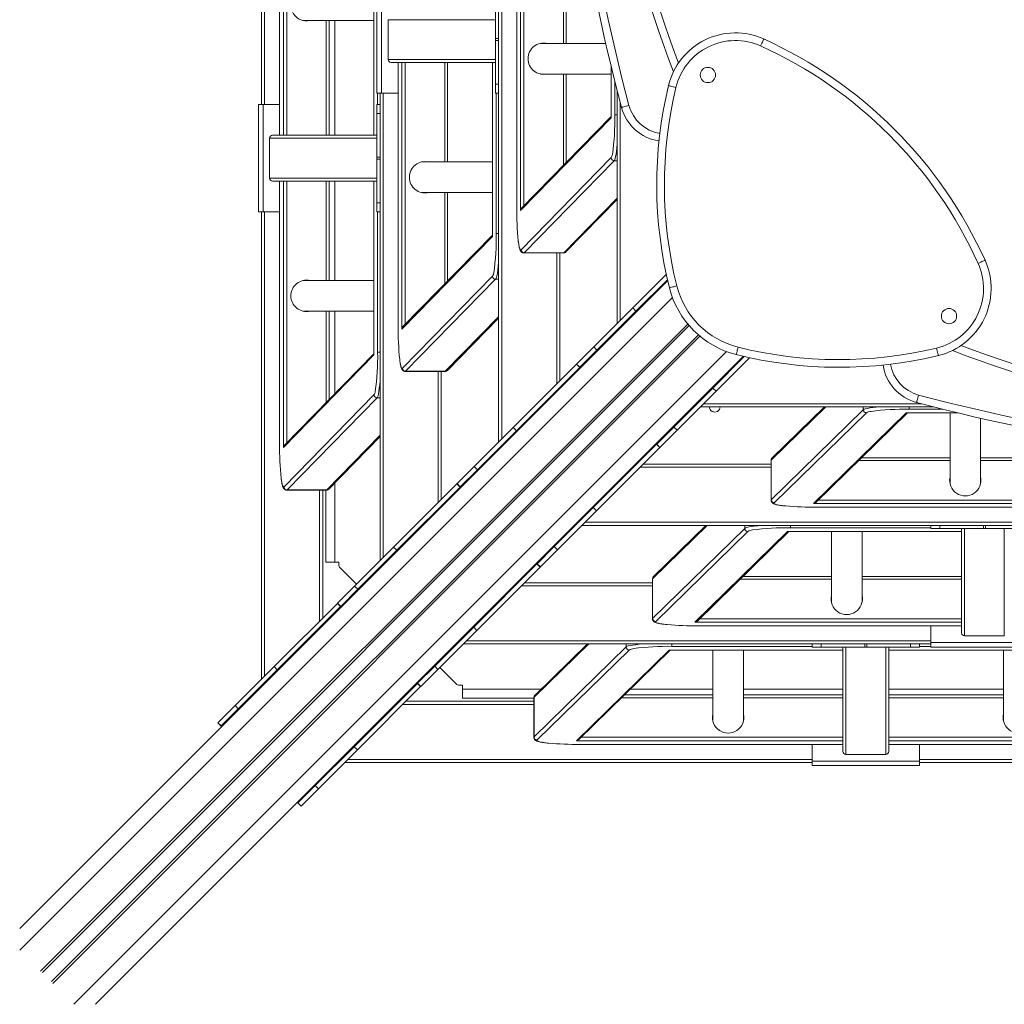
# Model space of a CAD drawing. Units: millimetres. Extents: x 8397 to 21473, y -4312 to 2793.
# Drawn here: x 13003 to 13646, y -2609 to -1966 of the extents above; entities that cross this region are included whole.
import ezdxf

# ---------------------------------------------------------------- set-up
doc = ezdxf.new("R2010")
doc.units = ezdxf.units.MM
doc.layers.add('EQUIPMENT', color=7, linetype='Continuous', plot=False)

msp = doc.modelspace()

# ---------------------------------------------------------------- linework, layer by layer
at = {"layer": 'EQUIPMENT', "color": 7, "linetype": 'Continuous', "lineweight": 15}
for p, q in [((13172.46, -1396.16), (13172.46, -2041.16)), ((13172.47, -1396.16), (13172.47, -2041.16)), ((13174.92, -2041.16), (13174.92, -1396.16)), ((13177.1, -1396.16), (13177.1, -2041.16)), ((13234.09, -1396.16), (13234.09, -2041.16)), ((13234.1, -1396.16), (13234.1, -2041.16)), ((13160.63, -2021.16), (13160.63, -1416.16)), ((13327.46, -1916.16), (13327.46, -2088.12)), ((13327.47, -1916.16), (13327.47, -2088.12)), ((13329.92, -2090.32), (13329.92, -1916.16)), ((13359.79, -1981.15), (13359.79, -1916.16)), ((13315.63, -2241.71), (13315.63, -1936.16)), ((13236.13, -2013.66), (13236.13, -1943.66)), ((13239.13, -2013.66), (13239.13, -1943.66)), ((13187.76, -1966.15), (13188.02, -1966.15)), ((13188.16, -1966.16), (13234.09, -1966.16)), ((13204.79, -2041.16), (13204.79, -1966.16)), ((13243.39, -1965.66), (13243.39, -1991.66)), ((13315.63, -1977.96), (13313.63, -1977.96)), ((13313.63, -1977.96), (13313.63, -1979.35)), ((13313.63, -1979.35), (13315.63, -1979.35)), ((13343.16, -1981.15), (13342.76, -1981.15)), ((13385.64, -1981.15), (13343.16, -1981.15)), ((13249.96, -1993.66), (13245.4, -1993.66)), ((13249.96, -1993.66), (13249.96, -2165.62)), ((13249.96, -1993.66), (13249.97, -1993.66)), ((13249.97, -1993.66), (13249.97, -2165.62)), ((13249.97, -1993.66), (13252.42, -1993.66)), ((13252.42, -2167.82), (13252.42, -1993.66)), ((13254.6, -1993.66), (13254.6, -1993.66)), ((13311.59, -1993.66), (13254.6, -1993.66)), ((13282.29, -2058.65), (13282.29, -1993.66)), ((13311.59, -1993.66), (13311.59, -2107.09)), ((13311.59, -1993.66), (13311.6, -1993.66)), ((13311.6, -1993.66), (13311.6, -2107.26)), ((13311.6, -1993.66), (13313.63, -1993.66)), ((13342.76, -2001.14), (13343.3, -2001.14)), ((13343.16, -2001.15), (13389.09, -2001.15)), ((13359.79, -2058.93), (13359.79, -2001.15)), ((13389.09, -1995.86), (13389.09, -2029.59)), ((13238.13, -2319.21), (13238.13, -2013.66)), ((13239.13, -2013.66), (13249.96, -2013.66)), ((13315.63, -2007.81), (13313.63, -2007.81)), ((13315.63, -2013.66), (13313.63, -2013.66)), ((13393.13, -2164.21), (13393.13, -2012.06)), ((13158.63, -2091.16), (13158.63, -2021.16)), ((13161.63, -2091.16), (13161.63, -2021.16)), ((13161.63, -2021.16), (13172.46, -2021.16)), ((13238.13, -2021.16), (13236.13, -2021.16)), ((13236.13, -2027), (13238.13, -2027)), ((13389.1, -2029.76), (13329.92, -2090.32)), ((13389.09, -2028.94), (13330.62, -2088.78)), ((13165.89, -2043.16), (13165.89, -2069.16)), ((13167.9, -2041.16), (13172.46, -2041.16)), ((13172.47, -2041.16), (13172.46, -2041.16)), ((13172.47, -2041.16), (13174.92, -2041.16)), ((13177.1, -2041.16), (13234.09, -2041.16)), ((13234.1, -2041.16), (13234.09, -2041.16)), ((13234.1, -2041.16), (13236.13, -2041.16)), ((13238.13, -2055.46), (13236.13, -2055.46)), ((13236.13, -2055.46), (13236.13, -2056.85)), ((13236.13, -2056.85), (13238.13, -2056.85)), ((13265.66, -2058.65), (13265.26, -2058.65)), ((13311.59, -2058.65), (13265.66, -2058.65)), ((13330.36, -2115.99), (13389.17, -2055.81)), ((13391.17, -2057.8), (13332.37, -2117.98)), ((13172.46, -2071.16), (13167.9, -2071.16)), ((13172.46, -2071.16), (13172.46, -2243.12)), ((13172.46, -2071.16), (13172.47, -2071.16)), ((13172.47, -2071.16), (13172.47, -2243.12)), ((13172.47, -2071.16), (13174.92, -2071.16)), ((13174.92, -2245.32), (13174.92, -2071.16)), ((13177.1, -2071.16), (13177.1, -2071.16)), ((13234.09, -2071.16), (13177.1, -2071.16)), ((13204.79, -2136.15), (13204.79, -2071.16)), ((13234.09, -2071.16), (13234.09, -2184.59)), ((13234.09, -2071.16), (13234.1, -2071.16)), ((13234.1, -2071.16), (13234.1, -2184.76)), ((13234.1, -2071.16), (13236.13, -2071.16)), ((13265.26, -2078.64), (13265.8, -2078.64)), ((13265.66, -2078.65), (13311.59, -2078.65)), ((13282.29, -2136.43), (13282.29, -2078.65)), ((13359.66, -2117.39), (13393.13, -2083.14)), ((13160.63, -2396.71), (13160.63, -2091.16)), ((13161.63, -2091.16), (13172.46, -2091.16)), ((13238.13, -2085.31), (13236.13, -2085.31)), ((13238.13, -2091.16), (13236.13, -2091.16)), ((13327.47, -2088.12), (13327.46, -2088.12)), ((13311.6, -2107.26), (13252.42, -2167.82)), ((13311.59, -2106.44), (13253.12, -2166.28)), ((13332.1, -2118.12), (13357.98, -2118.12)), ((13358.25, -2117.98), (13332.37, -2117.98)), ((13355.63, -2118.12), (13355.63, -2201.71)), ((13426.11, -2136.17), (13002.66, -2559.63)), ((13188.16, -2136.15), (13187.76, -2136.15)), ((13234.09, -2136.15), (13188.16, -2136.15)), ((13252.86, -2193.49), (13311.67, -2133.31)), ((13313.67, -2135.3), (13254.87, -2195.48)), ((13403.27, -2154.06), (13425.21, -2132.13)), ((13405.4, -2156.18), (13425.98, -2135.6)), ((13377.8, -2179.54), (13403.27, -2154.06)), ((13405.4, -2156.18), (13403.27, -2154.06)), ((13187.76, -2156.14), (13188.3, -2156.14)), ((13188.16, -2156.15), (13234.09, -2156.15)), ((13204.79, -2213.93), (13204.79, -2156.15)), ((13282.16, -2194.89), (13315.63, -2160.64)), ((13379.92, -2181.66), (13405.4, -2156.18)), ((13249.97, -2165.62), (13249.96, -2165.62)), ((13366.6, -2190.74), (13377.8, -2179.54)), ((13379.92, -2181.66), (13377.8, -2179.54)), ((13475.61, -2185.67), (13052.16, -2609.13)), ((13234.1, -2184.76), (13174.92, -2245.32)), ((13234.09, -2183.94), (13175.62, -2243.78)), ((13368.72, -2192.86), (13379.92, -2181.66)), ((13455.6, -2206.39), (13476.19, -2185.8)), ((13457.72, -2208.51), (13479.66, -2186.58)), ((13325.13, -2232.2), (13366.49, -2190.85)), ((13327.26, -2234.32), (13368.61, -2192.97)), ((13366.49, -2190.85), (13366.6, -2190.74)), ((13366.49, -2190.85), (13368.61, -2192.97)), ((13368.72, -2192.86), (13366.6, -2190.74)), ((13368.61, -2192.97), (13368.72, -2192.86)), ((13254.6, -2195.62), (13280.48, -2195.62)), ((13280.75, -2195.48), (13254.87, -2195.48)), ((13278.13, -2195.62), (13278.13, -2279.21)), ((13430.12, -2231.87), (13455.6, -2206.39)), ((13455.6, -2206.39), (13457.72, -2208.51)), ((13175.36, -2270.99), (13234.17, -2210.81)), ((13236.17, -2212.8), (13177.37, -2272.98)), ((13432.25, -2233.99), (13457.72, -2208.51)), ((13599.72, -2218.66), (13447.58, -2218.66)), ((13528.64, -2218.66), (13494.4, -2252.12)), ((13493.8, -2279.42), (13553.98, -2220.61)), ((13555.97, -2222.62), (13495.79, -2281.43)), ((13521.46, -2281.87), (13582.03, -2222.68)), ((13523.01, -2281.16), (13582.84, -2222.69)), ((13582.2, -2222.69), (13615.93, -2222.69)), ((13610.64, -2222.69), (13610.64, -2268.63)), ((13630.64, -2268.63), (13630.64, -2226.15)), ((13299.66, -2257.68), (13325.13, -2232.2)), ((13327.26, -2234.32), (13325.13, -2232.2)), ((13418.92, -2243.07), (13430.12, -2231.87)), ((13430.12, -2231.87), (13432.25, -2233.99)), ((13204.66, -2272.39), (13238.13, -2238.14)), ((13301.78, -2259.8), (13327.26, -2234.32)), ((13421.04, -2245.19), (13432.25, -2233.99)), ((13172.47, -2243.12), (13172.46, -2243.12)), ((13377.46, -2284.53), (13418.82, -2243.17)), ((13379.58, -2286.65), (13420.94, -2245.29)), ((13418.82, -2243.17), (13418.92, -2243.07)), ((13418.82, -2243.17), (13420.94, -2245.29)), ((13418.92, -2243.07), (13421.04, -2245.19)), ((13420.94, -2245.29), (13421.04, -2245.19)), ((13610.64, -2251.99), (13552.86, -2251.99)), ((13695.63, -2251.99), (13630.64, -2251.99)), ((13288.46, -2268.88), (13299.66, -2257.68)), ((13301.78, -2259.8), (13299.66, -2257.68)), ((13410.08, -2256.16), (13493.66, -2256.16)), ((13493.66, -2253.8), (13493.66, -2279.69)), ((13493.8, -2279.42), (13493.8, -2253.53)), ((13290.58, -2271), (13301.78, -2259.8)), ((13246.99, -2310.34), (13288.35, -2268.99)), ((13249.12, -2312.46), (13290.47, -2271.11)), ((13288.35, -2268.99), (13288.46, -2268.88)), ((13288.35, -2268.99), (13290.47, -2271.11)), ((13290.58, -2271), (13288.46, -2268.88)), ((13290.47, -2271.11), (13290.58, -2271)), ((13610.64, -2268.63), (13610.65, -2269.02)), ((13630.63, -2269.02), (13630.64, -2268.77)), ((13177.1, -2273.12), (13202.98, -2273.12)), ((13203.25, -2272.98), (13177.37, -2272.98)), ((13200.63, -2273.12), (13200.63, -2356.71)), ((13202.63, -2273.12), (13202.63, -2320.12)), ((13695.63, -2281.87), (13521.46, -2281.87)), ((13523.66, -2284.31), (13695.63, -2284.31)), ((13523.66, -2284.32), (13523.66, -2284.31)), ((13523.66, -2284.32), (13695.63, -2284.32)), ((13351.98, -2310), (13377.46, -2284.53)), ((13354.11, -2312.13), (13379.58, -2286.65)), ((13377.46, -2284.53), (13379.58, -2286.65)), ((13675.63, -2296.16), (13370.08, -2296.16)), ((13451.14, -2296.16), (13416.9, -2329.62)), ((13598.13, -2296.16), (13598.13, -2298.16)), ((13603.97, -2298.16), (13603.97, -2296.16)), ((13632.44, -2296.16), (13632.44, -2298.16)), ((13633.82, -2298.16), (13633.82, -2296.16)), ((13416.3, -2356.92), (13476.48, -2298.11)), ((13478.47, -2300.12), (13418.29, -2358.93)), ((13443.96, -2359.37), (13504.53, -2300.18)), ((13445.51, -2358.66), (13505.34, -2300.19)), ((13504.53, -2300.18), (13618.13, -2300.18)), ((13504.7, -2300.19), (13618.13, -2300.19)), ((13533.14, -2300.19), (13533.14, -2346.13)), ((13553.14, -2346.13), (13553.14, -2300.19)), ((13618.13, -2300.18), (13618.13, -2298.16)), ((13618.13, -2300.18), (13618.13, -2300.19)), ((13618.13, -2357.19), (13618.13, -2300.19)), ((13632.44, -2298.16), (13633.82, -2298.16)), ((13340.78, -2321.21), (13351.98, -2310)), ((13351.98, -2310), (13354.11, -2312.13)), ((13221.52, -2335.82), (13246.99, -2310.34)), ((13223.64, -2337.94), (13249.12, -2312.46)), ((13249.12, -2312.46), (13246.99, -2310.34)), ((13342.9, -2323.33), (13354.11, -2312.13)), ((13208.63, -2320.12), (13211.13, -2320.12)), ((13211.13, -2320.12), (13211.13, -2322.62)), ((13299.32, -2362.67), (13340.68, -2321.31)), ((13340.68, -2321.31), (13340.78, -2321.21)), ((13340.68, -2321.31), (13342.8, -2323.43)), ((13340.78, -2321.21), (13342.9, -2323.33)), ((13211.61, -2323.41), (13222.77, -2334.57)), ((13301.44, -2364.79), (13342.8, -2323.43)), ((13342.8, -2323.43), (13342.9, -2323.33)), ((13533.14, -2329.49), (13475.36, -2329.49)), ((13618.13, -2329.49), (13553.14, -2329.49)), ((13210.32, -2347.02), (13221.52, -2335.82)), ((13223.64, -2337.94), (13221.52, -2335.82)), ((13332.58, -2333.66), (13416.16, -2333.66)), ((13416.16, -2331.3), (13416.16, -2357.19)), ((13416.3, -2356.92), (13416.3, -2331.03)), ((13212.44, -2349.14), (13223.64, -2337.94)), ((13224.89, -2336.69), (13225.25, -2337.04)), ((13168.86, -2388.48), (13210.21, -2347.13)), ((13210.21, -2347.13), (13210.32, -2347.02)), ((13210.21, -2347.13), (13212.33, -2349.25)), ((13212.44, -2349.14), (13210.32, -2347.02)), ((13533.14, -2346.13), (13533.15, -2346.52)), ((13553.13, -2346.52), (13553.14, -2346.27)), ((13170.98, -2390.6), (13212.33, -2349.25)), ((13212.33, -2349.25), (13212.44, -2349.14)), ((13618.13, -2359.37), (13443.96, -2359.37)), ((13618.13, -2361.81), (13618.13, -2359.37)), ((13273.84, -2388.14), (13299.32, -2362.67)), ((13275.97, -2390.27), (13301.44, -2364.79)), ((13299.32, -2362.67), (13301.44, -2364.79)), ((13446.16, -2361.81), (13618.13, -2361.81)), ((13446.16, -2361.82), (13446.16, -2361.81)), ((13446.16, -2361.82), (13618.13, -2361.82)), ((13598.13, -2372.66), (13598.13, -2361.82)), ((13618.13, -2361.81), (13618.13, -2361.82)), ((13618.13, -2366.38), (13618.13, -2361.82)), ((13598.13, -2373.66), (13292.58, -2373.66)), ((13373.64, -2373.66), (13339.4, -2407.12)), ((13520.63, -2373.66), (13520.63, -2375.66)), ((13526.47, -2375.66), (13526.47, -2373.66)), ((13554.94, -2373.66), (13554.94, -2375.66)), ((13556.32, -2375.66), (13556.32, -2373.66)), ((13584.79, -2373.66), (13584.79, -2375.66)), ((13590.63, -2373.66), (13590.63, -2375.66)), ((13668.13, -2372.66), (13598.13, -2372.66)), ((13620.13, -2368.39), (13646.13, -2368.39)), ((13338.8, -2434.42), (13398.98, -2375.61)), ((13400.97, -2377.62), (13340.79, -2436.43)), ((13366.46, -2436.87), (13427.03, -2377.68)), ((13368.01, -2436.16), (13427.84, -2377.69)), ((13427.03, -2377.68), (13540.63, -2377.68)), ((13427.2, -2377.69), (13540.63, -2377.69)), ((13455.64, -2377.69), (13455.64, -2423.63)), ((13475.64, -2423.63), (13475.64, -2377.69)), ((13540.63, -2377.68), (13540.63, -2375.66)), ((13540.63, -2377.68), (13540.63, -2377.69)), ((13540.63, -2434.69), (13540.63, -2377.69)), ((13554.94, -2375.66), (13556.32, -2375.66)), ((13570.63, -2375.66), (13570.63, -2377.68)), ((13570.63, -2377.68), (14215.63, -2377.68)), ((13570.63, -2377.69), (13570.63, -2377.68)), ((13570.63, -2377.69), (14215.63, -2377.69)), ((13570.63, -2377.69), (13570.63, -2434.69)), ((13668.13, -2375.66), (13598.13, -2375.66)), ((13645.63, -2377.69), (13645.63, -2423.63)), ((13274.74, -2386.54), (13275.1, -2386.89)), ((13143.38, -2413.96), (13168.86, -2388.48)), ((13145.5, -2416.08), (13170.98, -2390.6)), ((13170.98, -2390.6), (13168.86, -2388.48)), ((13262.64, -2399.35), (13273.84, -2388.14)), ((13264.76, -2401.47), (13275.97, -2390.27)), ((13273.84, -2388.14), (13275.97, -2390.27)), ((13277.22, -2389.01), (13288.3, -2400.09)), ((13221.18, -2440.81), (13262.54, -2399.45)), ((13262.54, -2399.45), (13262.64, -2399.35)), ((13262.54, -2399.45), (13264.66, -2401.57)), ((13262.64, -2399.35), (13264.76, -2401.47)), ((13223.3, -2442.93), (13264.66, -2401.57)), ((13264.66, -2401.57), (13264.76, -2401.47)), ((13289.41, -2400.66), (13291.91, -2400.66)), ((13291.91, -2400.66), (13291.91, -2403.16)), ((13255.08, -2411.16), (13338.66, -2411.16)), ((13291.91, -2409.16), (13338.66, -2409.16)), ((13338.66, -2408.8), (13338.66, -2434.69)), ((13338.8, -2434.42), (13338.8, -2408.53)), ((13455.64, -2406.99), (13397.86, -2406.99)), ((13540.63, -2406.99), (13475.64, -2406.99)), ((13645.63, -2406.99), (13570.63, -2406.99)), ((13132.18, -2425.16), (13143.38, -2413.96)), ((13134.3, -2427.28), (13145.5, -2416.08)), ((13145.5, -2416.08), (13143.38, -2413.96)), ((13132.07, -2425.27), (13132.18, -2425.16)), ((13132.07, -2425.27), (13134.19, -2427.39)), ((13134.3, -2427.28), (13132.18, -2425.16)), ((13455.64, -2423.63), (13455.65, -2424.02)), ((13475.63, -2424.02), (13475.64, -2423.77)), ((13645.63, -2423.63), (13645.64, -2424.02)), ((13134.19, -2427.39), (13134.3, -2427.28)), ((13540.63, -2436.87), (13366.46, -2436.87)), ((13540.63, -2439.31), (13540.63, -2436.87)), ((13570.63, -2434.69), (14215.63, -2434.69)), ((14215.63, -2436.87), (13570.63, -2436.87)), ((13570.63, -2436.87), (13570.63, -2439.31)), ((13195.71, -2466.28), (13221.18, -2440.81)), ((13197.83, -2468.41), (13223.3, -2442.93)), ((13221.18, -2440.81), (13223.3, -2442.93)), ((13368.66, -2439.31), (13540.63, -2439.31)), ((13368.66, -2439.32), (13368.66, -2439.31)), ((13368.66, -2439.32), (13540.63, -2439.32)), ((13520.63, -2450.16), (13520.63, -2439.32)), ((13540.63, -2439.31), (13540.63, -2439.32)), ((13540.63, -2443.88), (13540.63, -2439.32)), ((13570.63, -2439.31), (14215.63, -2439.31)), ((13570.63, -2439.32), (13570.63, -2439.31)), ((13570.63, -2439.32), (14215.63, -2439.32)), ((13570.63, -2439.32), (13570.63, -2443.88)), ((13590.63, -2450.16), (13590.63, -2439.32)), ((13520.63, -2451.16), (13215.08, -2451.16)), ((13590.63, -2450.16), (13520.63, -2450.16)), ((13542.63, -2445.89), (13568.63, -2445.89)), ((14195.63, -2451.16), (13590.63, -2451.16)), ((13590.63, -2453.16), (13520.63, -2453.16)), ((13184.5, -2477.49), (13195.71, -2466.28)), ((13186.62, -2479.61), (13197.83, -2468.41)), ((13195.71, -2466.28), (13197.83, -2468.41)), ((13184.4, -2477.59), (13184.5, -2477.49)), ((13184.5, -2477.49), (13186.62, -2479.61)), ((13184.4, -2477.59), (13186.52, -2479.71)), ((13186.52, -2479.71), (13186.62, -2479.61))]:
    msp.add_line(p, q, dxfattribs=at)
at = {"layer": 'EQUIPMENT', "color": 8, "linetype": 'Continuous', "lineweight": 15}
for p, q in [((13162.63, -1416.16), (13162.63, -2021.16)), ((13332.1, -1916.16), (13332.1, -2087.27)), ((13357.98, -1981.15), (13357.98, -1916.16)), ((13317.63, -1936.16), (13317.63, -2239.71)), ((13202.98, -2041.16), (13202.98, -1966.16)), ((13208.63, -1966.16), (13208.63, -2041.16)), ((13313.63, -1965.66), (13243.39, -1965.66)), ((13243.39, -1991.66), (13313.63, -1991.66)), ((13254.6, -1993.66), (13254.6, -2164.77)), ((13280.48, -2058.65), (13280.48, -1993.66)), ((13357.98, -2060.78), (13357.98, -2001.15)), ((13389.1, -1995.89), (13389.1, -2029.76)), ((13391.55, -2027.94), (13391.55, -2005.83)), ((13236.55, -2021.16), (13236.55, -2013.66)), ((13240.13, -2013.66), (13240.13, -2317.21)), ((13314.05, -2105.44), (13314.05, -2013.66)), ((13395.13, -2019.75), (13395.13, -2162.21)), ((13236.13, -2043.16), (13165.89, -2043.16)), ((13393.13, -2057.8), (13391.17, -2057.8)), ((13165.89, -2069.16), (13236.13, -2069.16)), ((13177.1, -2071.16), (13177.1, -2242.27)), ((13202.98, -2136.15), (13202.98, -2071.16)), ((13208.63, -2071.16), (13208.63, -2136.15)), ((13280.48, -2138.28), (13280.48, -2078.65)), ((13358.25, -2117.98), (13393.13, -2082.29)), ((13162.63, -2091.16), (13162.63, -2394.71)), ((13236.55, -2182.94), (13236.55, -2091.16)), ((13332.37, -2117.98), (13332.09, -2118.12)), ((13353.63, -2203.71), (13353.63, -2118.12)), ((13357.98, -2118.12), (13358.25, -2117.98)), ((13315.63, -2135.3), (13313.67, -2135.3)), ((13429.21, -2147.22), (13002.61, -2573.82)), ((13202.98, -2215.78), (13202.98, -2156.15)), ((13208.63, -2156.15), (13208.63, -2210)), ((13280.75, -2195.48), (13315.63, -2159.79)), ((13439.21, -2164.55), (13016.27, -2587.49)), ((13440.11, -2165.62), (13017.44, -2588.3)), ((13446.16, -2171.67), (13023.49, -2594.35)), ((13447.23, -2172.58), (13024.3, -2595.51)), ((13464.57, -2182.57), (13037.96, -2609.18)), ((13254.87, -2195.48), (13254.59, -2195.62)), ((13276.13, -2281.21), (13276.13, -2195.62)), ((13280.48, -2195.62), (13280.75, -2195.48)), ((13238.13, -2212.8), (13236.17, -2212.8)), ((13449.58, -2216.66), (13592.04, -2216.66)), ((13529.49, -2218.66), (13493.8, -2253.53)), ((13553.98, -2220.61), (13553.98, -2218.66)), ((13582.03, -2222.68), (13615.89, -2222.68)), ((13605.96, -2220.24), (13583.84, -2220.24)), ((13203.25, -2272.98), (13238.13, -2237.29)), ((13493.66, -2258.16), (13408.08, -2258.16)), ((13493.8, -2253.53), (13493.66, -2253.8)), ((13610.64, -2253.8), (13551.01, -2253.8)), ((13695.63, -2253.8), (13630.64, -2253.8)), ((13208.63, -2268.33), (13208.63, -2320.12)), ((13177.37, -2272.98), (13177.09, -2273.12)), ((13198.63, -2358.71), (13198.63, -2273.12)), ((13202.98, -2273.12), (13203.25, -2272.98)), ((13493.66, -2279.69), (13493.8, -2279.42)), ((13524.52, -2279.69), (13695.63, -2279.69)), ((13372.08, -2294.16), (13675.63, -2294.16)), ((13451.99, -2296.16), (13416.3, -2331.03)), ((13476.48, -2298.11), (13476.48, -2296.16)), ((13598.13, -2297.74), (13506.34, -2297.74)), ((13620.13, -2298.16), (13620.13, -2368.39)), ((13646.13, -2368.39), (13646.13, -2298.16)), ((13416.16, -2335.66), (13330.58, -2335.66)), ((13416.3, -2331.03), (13416.16, -2331.3)), ((13533.14, -2331.3), (13473.51, -2331.3)), ((13618.13, -2331.3), (13553.14, -2331.3)), ((13416.16, -2357.19), (13416.3, -2356.92)), ((13447.02, -2357.19), (13618.13, -2357.19)), ((13294.58, -2371.66), (13598.13, -2371.66)), ((13374.49, -2373.66), (13338.8, -2408.53)), ((13398.98, -2375.61), (13398.98, -2373.66)), ((13520.63, -2375.24), (13428.84, -2375.24)), ((13542.63, -2375.66), (13542.63, -2445.89)), ((13568.63, -2445.89), (13568.63, -2375.66)), ((13598.13, -2375.24), (13590.63, -2375.24)), ((13291.91, -2403.16), (13343.45, -2403.16)), ((13401.79, -2403.16), (13455.64, -2403.16)), ((13475.64, -2403.16), (13540.63, -2403.16)), ((13570.63, -2403.16), (13645.63, -2403.16)), ((13338.66, -2413.16), (13253.08, -2413.16)), ((13338.8, -2408.53), (13338.66, -2408.8)), ((13455.64, -2408.8), (13396.01, -2408.8)), ((13540.63, -2408.8), (13475.64, -2408.8)), ((13645.63, -2408.8), (13570.63, -2408.8)), ((13338.66, -2434.69), (13338.8, -2434.42)), ((13369.52, -2434.69), (13540.63, -2434.69)), ((13217.08, -2449.16), (13520.63, -2449.16)), ((13590.63, -2449.16), (14195.63, -2449.16))]:
    msp.add_line(p, q, dxfattribs=at)
at = {"layer": 'EQUIPMENT', "color": 7, "linetype": 'Continuous', "lineweight": 15, "flags": 128}
for points in [[(13313.63, -1977.96), (13313.63, -1974.56), (13313.63, -1971.21), (13313.63, -1967.94), (13313.63, -1964.8), (13313.63, -1961.83), (13313.63, -1959.06), (13313.63, -1956.55), (13313.63, -1954.3), (13313.63, -1952.36), (13313.63, -1950.76), (13313.63, -1949.5)], [(13192.14, -1966.16), (13190.38, -1966.39), (13189.9, -1966.41)], [(13313.63, -2007.81), (13313.63, -2006.55), (13313.63, -2004.95), (13313.63, -2003.01), (13313.63, -2000.77), (13313.63, -1998.25), (13313.63, -1995.48), (13313.63, -1992.51), (13313.63, -1989.37), (13313.63, -1986.1), (13313.63, -1982.75), (13313.63, -1979.35)], [(13344.9, -1980.9), (13346.35, -1981), (13347.14, -1981.15)], [(13488.92, -1978.27), (13488.88, -1978.35), (13488.77, -1978.61), (13488.58, -1979.03), (13488.32, -1979.6), (13488.01, -1980.29), (13487.65, -1981.08), (13487.27, -1981.93), (13486.86, -1982.82)], [(13252.42, -1993.66), (13252.49, -1993.66), (13252.64, -1993.66), (13252.86, -1993.66), (13253.13, -1993.66), (13253.46, -1993.66), (13253.82, -1993.66), (13254.2, -1993.66), (13254.6, -1993.66)], [(13347.14, -2001.15), (13346.35, -2001.29), (13344.9, -2001.4)], [(13236.13, -2013.66), (13236.19, -2013.66), (13236.36, -2013.66), (13236.64, -2013.66), (13237.01, -2013.66), (13237.46, -2013.66), (13237.98, -2013.66), (13238.54, -2013.66), (13239.13, -2013.66)], [(13313.63, -2007.81), (13313.63, -2009.09), (13313.63, -2010.22), (13313.63, -2011.19), (13313.63, -2012), (13313.63, -2012.66), (13313.63, -2013.15), (13313.63, -2013.48), (13313.63, -2013.66)], [(13426.63, -2008.75), (13426.72, -2008.78), (13427, -2008.84), (13427.45, -2008.95), (13428.05, -2009.1), (13428.79, -2009.27), (13429.63, -2009.47), (13430.54, -2009.69), (13431.49, -2009.92)], [(13158.63, -2021.16), (13158.69, -2021.16), (13158.86, -2021.16), (13159.14, -2021.16), (13159.51, -2021.16), (13159.96, -2021.16), (13160.48, -2021.16), (13161.04, -2021.16), (13161.63, -2021.16)], [(13236.13, -2021.16), (13236.13, -2021.33), (13236.13, -2021.66), (13236.13, -2022.15), (13236.13, -2022.81), (13236.13, -2023.62), (13236.13, -2024.59), (13236.13, -2025.72), (13236.13, -2027)], [(13236.13, -2055.46), (13236.13, -2052.06), (13236.13, -2048.71), (13236.13, -2045.44), (13236.13, -2042.3), (13236.13, -2039.33), (13236.13, -2036.56), (13236.13, -2034.05), (13236.13, -2031.8), (13236.13, -2029.86), (13236.13, -2028.26), (13236.13, -2027)], [(13395.99, -2022.99), (13396.08, -2022.97), (13396.36, -2022.9), (13396.81, -2022.78), (13397.41, -2022.62), (13398.14, -2022.42), (13398.97, -2022.2), (13399.88, -2021.96), (13400.82, -2021.7)], [(13177.1, -2041.16), (13176.7, -2041.16), (13176.32, -2041.16), (13175.96, -2041.16), (13175.63, -2041.16), (13175.36, -2041.16), (13175.14, -2041.16), (13174.99, -2041.16), (13174.92, -2041.16)], [(13236.13, -2085.31), (13236.13, -2084.05), (13236.13, -2082.45), (13236.13, -2080.51), (13236.13, -2078.27), (13236.13, -2075.75), (13236.13, -2072.98), (13236.13, -2070.01), (13236.13, -2066.87), (13236.13, -2063.6), (13236.13, -2060.25), (13236.13, -2056.85)], [(13267.4, -2058.4), (13268.85, -2058.5), (13269.64, -2058.65)], [(13174.92, -2071.16), (13174.99, -2071.16), (13175.14, -2071.16), (13175.36, -2071.16), (13175.63, -2071.16), (13175.96, -2071.16), (13176.32, -2071.16), (13176.7, -2071.16), (13177.1, -2071.16)], [(13269.64, -2078.65), (13268.85, -2078.79), (13267.4, -2078.9)], [(13158.63, -2091.16), (13158.69, -2091.16), (13158.86, -2091.16), (13159.14, -2091.16), (13159.51, -2091.16), (13159.96, -2091.16), (13160.48, -2091.16), (13161.04, -2091.16), (13161.63, -2091.16)], [(13236.13, -2085.31), (13236.13, -2086.59), (13236.13, -2087.72), (13236.13, -2088.69), (13236.13, -2089.5), (13236.13, -2090.16), (13236.13, -2090.65), (13236.13, -2090.98), (13236.13, -2091.16)], [(13628.96, -2124.92), (13629.85, -2124.52), (13630.71, -2124.13), (13631.5, -2123.78), (13632.19, -2123.46), (13632.75, -2123.21), (13633.17, -2123.02), (13633.43, -2122.9), (13633.52, -2122.86)], [(13189.9, -2135.9), (13191.35, -2136), (13192.14, -2136.15)], [(13427.25, -2140.9), (13427.35, -2140.87), (13427.62, -2140.8), (13428.07, -2140.69), (13428.67, -2140.54), (13429.41, -2140.36), (13430.25, -2140.15), (13431.16, -2139.92), (13432.1, -2139.68)], [(13192.14, -2156.15), (13191.35, -2156.29), (13189.9, -2156.4)], [(13472.1, -2179.68), (13471.87, -2180.63), (13471.64, -2181.54), (13471.43, -2182.38), (13471.24, -2183.11), (13471.09, -2183.71), (13470.98, -2184.16), (13470.91, -2184.44), (13470.89, -2184.53)], [(13601.86, -2180.29), (13602.09, -2181.24), (13602.31, -2182.15), (13602.51, -2182.99), (13602.69, -2183.73), (13602.83, -2184.33), (13602.94, -2184.78), (13603.01, -2185.06), (13603.03, -2185.15)], [(13590.08, -2210.96), (13589.83, -2211.91), (13589.59, -2212.81), (13589.36, -2213.65), (13589.17, -2214.38), (13589.01, -2214.98), (13588.89, -2215.43), (13588.82, -2215.7), (13588.79, -2215.79)], [(13610.39, -2266.89), (13610.4, -2266.4), (13610.64, -2264.65)], [(13630.64, -2264.65), (13630.88, -2266.4), (13630.89, -2266.89)], [(13598.13, -2298.16), (13598.3, -2298.16), (13598.63, -2298.16), (13599.13, -2298.16), (13599.78, -2298.16), (13600.59, -2298.16), (13601.56, -2298.16), (13602.69, -2298.16), (13603.97, -2298.16)], [(13632.44, -2298.16), (13629.04, -2298.16), (13625.68, -2298.16), (13622.41, -2298.16), (13619.27, -2298.16), (13616.3, -2298.16), (13613.54, -2298.16), (13611.02, -2298.16), (13608.78, -2298.16), (13606.84, -2298.16), (13605.23, -2298.16), (13603.97, -2298.16)], [(13662.29, -2298.16), (13661.03, -2298.16), (13659.42, -2298.16), (13657.48, -2298.16), (13655.24, -2298.16), (13652.72, -2298.16), (13649.96, -2298.16), (13646.99, -2298.16), (13643.85, -2298.16), (13640.58, -2298.16), (13637.22, -2298.16), (13633.82, -2298.16)], [(13208.63, -2320.12), (13207.46, -2320.12), (13206.33, -2320.12), (13205.3, -2320.12), (13204.39, -2320.12), (13203.64, -2320.12), (13203.09, -2320.12), (13202.75, -2320.12), (13202.63, -2320.12)], [(13532.89, -2344.39), (13532.9, -2343.9), (13533.14, -2342.15)], [(13553.14, -2342.15), (13553.38, -2343.9), (13553.39, -2344.39)], [(13618.13, -2357.19), (13618.13, -2357.58), (13618.13, -2357.96), (13618.13, -2358.33), (13618.13, -2358.65), (13618.13, -2358.93), (13618.13, -2359.14), (13618.13, -2359.29), (13618.13, -2359.37)], [(13598.13, -2375.66), (13598.13, -2375.6), (13598.13, -2375.43), (13598.13, -2375.15), (13598.13, -2374.78), (13598.13, -2374.32), (13598.13, -2373.8), (13598.13, -2373.24), (13598.13, -2372.66)], [(13520.63, -2375.66), (13520.8, -2375.66), (13521.13, -2375.66), (13521.63, -2375.66), (13522.28, -2375.66), (13523.09, -2375.66), (13524.06, -2375.66), (13525.19, -2375.66), (13526.47, -2375.66)], [(13554.94, -2375.66), (13551.54, -2375.66), (13548.18, -2375.66), (13544.91, -2375.66), (13541.77, -2375.66), (13538.8, -2375.66), (13536.04, -2375.66), (13533.52, -2375.66), (13531.28, -2375.66), (13529.34, -2375.66), (13527.73, -2375.66), (13526.47, -2375.66)], [(13584.79, -2375.66), (13583.53, -2375.66), (13581.92, -2375.66), (13579.98, -2375.66), (13577.74, -2375.66), (13575.22, -2375.66), (13572.46, -2375.66), (13569.49, -2375.66), (13566.35, -2375.66), (13563.08, -2375.66), (13559.72, -2375.66), (13556.32, -2375.66)], [(13584.79, -2375.66), (13586.07, -2375.66), (13587.19, -2375.66), (13588.17, -2375.66), (13588.98, -2375.66), (13589.63, -2375.66), (13590.12, -2375.66), (13590.46, -2375.66), (13590.63, -2375.66)], [(13291.91, -2409.16), (13291.91, -2409.04), (13291.91, -2408.7), (13291.91, -2408.14), (13291.91, -2407.4), (13291.91, -2406.49), (13291.91, -2405.45), (13291.91, -2404.33), (13291.91, -2403.16)], [(13455.39, -2421.89), (13455.4, -2421.4), (13455.64, -2419.65)], [(13475.64, -2419.65), (13475.88, -2421.4), (13475.89, -2421.89)], [(13645.38, -2421.89), (13645.39, -2421.4), (13645.63, -2419.65)], [(13540.63, -2434.69), (13540.63, -2435.08), (13540.63, -2435.46), (13540.63, -2435.83), (13540.63, -2436.15), (13540.63, -2436.43), (13540.63, -2436.64), (13540.63, -2436.79), (13540.63, -2436.87)], [(13570.63, -2436.87), (13570.63, -2436.79), (13570.63, -2436.64), (13570.63, -2436.43), (13570.63, -2436.15), (13570.63, -2435.83), (13570.63, -2435.46), (13570.63, -2435.08), (13570.63, -2434.69)], [(13520.63, -2453.16), (13520.63, -2453.1), (13520.63, -2452.93), (13520.63, -2452.65), (13520.63, -2452.28), (13520.63, -2451.82), (13520.63, -2451.3), (13520.63, -2450.74), (13520.63, -2450.16)], [(13590.63, -2453.16), (13590.63, -2453.1), (13590.63, -2452.93), (13590.63, -2452.65), (13590.63, -2452.28), (13590.63, -2451.82), (13590.63, -2451.3), (13590.63, -2450.74), (13590.63, -2450.16)]]:
    msp.add_lwpolyline(points, dxfattribs=at)
at = {"layer": 'EQUIPMENT', "color": 8, "linetype": 'Continuous', "lineweight": 15, "flags": 128}
for points in [[(13391.55, -2027.94), (13391.62, -2027.94), (13391.77, -2027.94), (13391.99, -2027.94), (13392.26, -2027.94), (13392.59, -2027.94), (13392.95, -2027.94), (13393.13, -2027.94)], [(13393.13, -2046.4), (13393.1, -2046.82), (13392.88, -2049.34), (13392.64, -2051.58), (13392.38, -2053.52), (13392.1, -2055.13), (13391.8, -2056.39), (13391.49, -2057.28), (13391.17, -2057.8)], [(13314.05, -2105.44), (13314.12, -2105.44), (13314.27, -2105.44), (13314.49, -2105.44), (13314.76, -2105.44), (13315.09, -2105.44), (13315.45, -2105.44), (13315.63, -2105.44)], [(13328.49, -2110.27), (13328.58, -2110.94), (13328.84, -2112.7), (13329.13, -2114.12), (13329.42, -2115.17), (13329.73, -2115.84), (13330.04, -2116.11), (13330.36, -2115.99)], [(13315.63, -2123.9), (13315.6, -2124.32), (13315.38, -2126.84), (13315.14, -2129.08), (13314.88, -2131.02), (13314.6, -2132.63), (13314.3, -2133.89), (13313.99, -2134.78), (13313.67, -2135.3)], [(13236.55, -2182.94), (13236.62, -2182.94), (13236.77, -2182.94), (13236.99, -2182.94), (13237.26, -2182.94), (13237.59, -2182.94), (13237.95, -2182.94), (13238.13, -2182.94)], [(13250.99, -2187.77), (13251.08, -2188.44), (13251.34, -2190.2), (13251.63, -2191.62), (13251.92, -2192.67), (13252.23, -2193.34), (13252.54, -2193.61), (13252.86, -2193.49)], [(13238.13, -2201.4), (13238.1, -2201.82), (13237.88, -2204.34), (13237.64, -2206.58), (13237.38, -2208.52), (13237.1, -2210.13), (13236.8, -2211.39), (13236.49, -2212.28), (13236.17, -2212.8)], [(13553.98, -2220.61), (13554.5, -2220.29), (13555.39, -2219.98), (13556.66, -2219.69), (13558.27, -2219.41), (13560.2, -2219.14), (13562.45, -2218.9), (13564.97, -2218.69), (13565.38, -2218.66)], [(13583.84, -2218.66), (13583.84, -2218.83), (13583.84, -2219.2), (13583.84, -2219.52), (13583.84, -2219.8), (13583.84, -2220.01), (13583.84, -2220.16), (13583.84, -2220.24)], [(13173.49, -2265.27), (13173.58, -2265.94), (13173.84, -2267.7), (13174.13, -2269.12), (13174.42, -2270.17), (13174.73, -2270.84), (13175.04, -2271.11), (13175.36, -2270.99)], [(13495.79, -2281.43), (13495.67, -2281.74), (13495.95, -2282.05), (13496.61, -2282.36), (13497.66, -2282.66), (13499.08, -2282.94), (13500.85, -2283.21), (13502.94, -2283.45), (13503.26, -2283.48)], [(13476.48, -2298.11), (13477, -2297.79), (13477.89, -2297.48), (13479.16, -2297.19), (13480.77, -2296.91), (13482.7, -2296.64), (13484.95, -2296.4), (13487.47, -2296.19), (13487.88, -2296.16)], [(13506.34, -2296.16), (13506.34, -2296.33), (13506.34, -2296.7), (13506.34, -2297.02), (13506.34, -2297.3), (13506.34, -2297.51), (13506.34, -2297.66), (13506.34, -2297.74)], [(13418.29, -2358.93), (13418.17, -2359.24), (13418.45, -2359.55), (13419.11, -2359.86), (13420.16, -2360.16), (13421.58, -2360.44), (13423.35, -2360.71), (13425.44, -2360.95), (13425.76, -2360.98)], [(13398.98, -2375.61), (13399.5, -2375.29), (13400.39, -2374.98), (13401.66, -2374.69), (13403.27, -2374.41), (13405.2, -2374.14), (13407.45, -2373.9), (13409.97, -2373.69), (13410.38, -2373.66)], [(13428.84, -2373.66), (13428.84, -2373.83), (13428.84, -2374.2), (13428.84, -2374.52), (13428.84, -2374.8), (13428.84, -2375.01), (13428.84, -2375.16), (13428.84, -2375.24)], [(13340.79, -2436.43), (13340.67, -2436.74), (13340.95, -2437.05), (13341.61, -2437.36), (13342.66, -2437.66), (13344.08, -2437.94), (13345.85, -2438.21), (13347.94, -2438.45), (13348.26, -2438.48)]]:
    msp.add_lwpolyline(points, dxfattribs=at)
at = {"layer": 'EQUIPMENT', "color": 7, "linetype": 'Continuous', "lineweight": 15}
for centre in [(13452.39, -2001.8), (13609.98, -2159.4)]:
    msp.add_circle(centre, 5, dxfattribs=at)
for centre, radius, start, end in [((14536.32, -1718.66), 1180.24, 165.05678, 194.94322), ((14536.32, -1718.66), 1175.24, 165.05678, 194.94322), ((14163.13, -1718.66), 785.22, 159.03367, 200.96633), ((13190.06, -1956.16), 10.24, 77.49785, 282.50215), ((13470.39, -2019.27), 45, 65.67111, 166.48617), ((13345.05, -1991.11), 10.22, 77.39542, 180.17289), ((13470.39, -2019.27), 40, 65.67111, 166.48617), ((13369.6, -2242.19), 289.64, 24.32889, 65.67111), ((13369.6, -2242.19), 284.64, 24.32889, 65.67111), ((13345.05, -1991.18), 10.22, 179.82706, 282.60454), ((13696.28, -2073.56), 277.32, 166.48617, 194.05282), ((13696.28, -2073.56), 272.32, 166.48617, 194.05282), ((13424.98, -2015.26), 30, 194.94322, 261.29547), ((13237.89, -2031.32), 153.7, 351.63371, 1.26035), ((13267.55, -2068.61), 10.22, 77.39542, 180.17289), ((13391.18, -2055.79), 2.01, 180.61096, 269.91548), ((13267.55, -2068.68), 10.22, 179.82706, 282.60454), ((13526.37, -2090.03), 198.91, 179.44871, 185.83746), ((13160.38, -2108.82), 153.7, 351.63402, 1.26021), ((13332.37, -2115.97), 2.01, 180.60906, 269.91496), ((13592.52, -2141.4), 45, 283.51383, 24.32889), ((13592.52, -2141.4), 40, 283.51383, 24.32889), ((13190.05, -2146.11), 10.22, 77.39542, 180.17289), ((13313.68, -2133.29), 2.01, 180.61096, 269.91548), ((13485.46, -2126.33), 60, 194.05282, 255.94718), ((13485.46, -2126.33), 55, 194.05282, 255.94718), ((13190.05, -2146.18), 10.22, 179.82729, 282.60431), ((13448.87, -2167.53), 198.91, 179.44871, 185.83746), ((13538.23, -1915.51), 272.32, 255.94718, 283.51383), ((13082.87, -2186.32), 153.71, 351.6342, 1.25986), ((13538.23, -1915.51), 277.32, 255.94718, 283.51383), ((13893.13, -1448.65), 785.22, 249.03367, 290.96633), ((13254.87, -2193.47), 2.01, 180.61096, 269.91548), ((13596.53, -2186.81), 30, 188.70454, 255.05678), ((13236.18, -2210.79), 2.01, 180.61096, 269.91548), ((13893.13, -1075.47), 1175.24, 255.05678, 284.94322), ((13456.88, -2218.66), 3.5, 179.99994, 360), ((13893.13, -1075.47), 1180.24, 255.05678, 284.94322), ((13555.99, -2220.61), 2.01, 180.08452, 269.38904), ((13580.77, -2384.94), 164.73, 88.93097, 97.56984), ((13371.4, -2245.03), 198.94, 179.44909, 185.83707), ((13620.64, -2266.72), 10.24, 167.49787, 12.50219), ((13177.37, -2270.97), 2.01, 180.61096, 269.91548), ((13495.81, -2279.41), 2.01, 180.08452, 269.38904), ((13522.5, -2061.72), 222.6, 265.03947, 270.29843), ((13478.49, -2298.11), 2.01, 180.08315, 269.39042), ((13503.27, -2462.44), 164.73, 88.93097, 97.56984), ((13213.03, -2322), 2, 198.28675, 225), ((13543.14, -2344.22), 10.24, 167.49794, 12.50212), ((13418.31, -2356.91), 2.01, 180.08452, 269.38904), ((13445, -2139.22), 222.6, 265.03947, 270.29843), ((13401, -2375.61), 2.01, 180.08452, 269.38904), ((13425.77, -2539.94), 164.73, 88.93097, 97.56984), ((13289.71, -2398.68), 2, 225, 261.4013), ((13465.64, -2421.72), 10.24, 167.49793, 12.50213), ((13655.6, -2421.74), 10.22, 167.39563, 270.17279), ((13340.81, -2434.41), 2.01, 180.08452, 269.38904), ((13367.5, -2216.72), 222.6, 265.03947, 270.29843)]:
    msp.add_arc(centre, radius, start, end, dxfattribs=at)
at = {"layer": 'EQUIPMENT', "color": 8, "linetype": 'Continuous', "lineweight": 15}
for centre, radius, start, end in [((14163.13, -1718.66), 780.22, 159.33203, 200.66797), ((13424.98, -2015.26), 25, 194.94322, 260.84345), ((13384.54, -2052.9), 5.47, 327.81426, 351.74439), ((13358.25, -2116.01), 1.97, 269.92073, 315.62995), ((13307.04, -2130.4), 5.47, 327.81468, 351.7427), ((13893.13, -1448.65), 780.22, 249.33203, 290.66797), ((13596.53, -2186.81), 25, 189.15655, 255.05678), ((13280.75, -2193.51), 1.97, 269.91728, 315.63171), ((13229.54, -2207.9), 5.47, 327.81468, 351.7427), ((13559.97, -2229.92), 8.32, 96.23415, 118.72478), ((13495.77, -2253.53), 1.97, 134.37967, 180.07186), ((13203.25, -2271.01), 1.97, 269.91941, 315.62958), ((13482.47, -2307.42), 8.32, 96.23225, 118.72571), ((13418.27, -2331.03), 1.97, 134.37967, 180.07186), ((13404.97, -2384.92), 8.32, 96.23165, 118.72631), ((13340.77, -2408.53), 1.97, 134.37967, 180.07186)]:
    msp.add_arc(centre, radius, start, end, dxfattribs=at)
at = {"layer": 'EQUIPMENT', "color": 7, "linetype": 'Continuous', "lineweight": 15}
for centre, major_axis, ratio, start_param, end_param in [((13245.4, -1991.66), (-2.01, 0), 0.995563, 0, 1.570796), ((13391.09, -2029.76), (-1.88, 0.77), 0.873873, 0.34208, 0.436313), ((13167.9, -2043.16), (-2.01, 0), 0.995563, 4.712389, 6.283185), ((13167.9, -2069.16), (-2.01, 0), 0.995563, 0, 1.570796), ((13331.91, -2090.32), (0.85, 2.07), 0.873873, 1.134484, 1.912877), ((13313.59, -2107.26), (-1.88, 0.77), 0.873873, 0.34208, 0.436313), ((13254.41, -2167.82), (0.85, 2.07), 0.873873, 1.134484, 1.912877), ((13236.09, -2184.76), (-1.88, 0.77), 0.873873, 0.34208, 0.436313), ((13374.74, -2188.26), (0.744, 0.744), 0.950208, 0.523598, 1.570796), ((13374.74, -2188.26), (-2.85, -2.85), 0.992546, 3.26692, 3.394273), ((13366.92, -2196.07), (0.744, 0.744), 0.950208, 0.523598, 1.570796), ((13582.03, -2220.69), (-0.77, 1.88), 0.873873, 2.70528, 2.799512), ((13423.53, -2237.05), (0.744, 0.744), 0.950208, 4.712389, 5.759587), ((13423.53, -2237.05), (-2.85, -2.85), 0.992546, 2.888912, 3.016265), ((13176.91, -2245.32), (0.85, 2.07), 0.873873, 1.134484, 1.912877), ((13415.71, -2244.86), (0.744, 0.744), 0.950208, 4.712389, 5.759587), ((13296.6, -2266.4), (-2.85, -2.85), 0.992546, 3.26692, 3.394273), ((13296.6, -2266.4), (0.744, 0.744), 0.950208, 0.523598, 1.570796), ((13288.78, -2274.21), (0.744, 0.744), 0.950208, 0.523598, 1.570796), ((13521.46, -2279.88), (2.07, 0.85), 0.873873, 4.370309, 5.148701), ((13504.53, -2298.19), (-0.77, 1.88), 0.873873, 2.70528, 2.799512), ((13345.39, -2315.19), (0.744, 0.744), 0.950208, 4.712389, 5.759587), ((13345.39, -2315.19), (-2.85, -2.85), 0.992546, 2.888912, 3.016265), ((13337.57, -2323), (0.744, 0.744), 0.950208, 4.712389, 5.759587), ((13218.46, -2344.54), (-2.85, -2.85), 0.992546, 3.26692, 3.394273), ((13218.46, -2344.54), (0.744, 0.744), 0.950208, 0.523599, 1.570796), ((13210.64, -2352.35), (0.744, 0.744), 0.950208, 0.523599, 1.570796), ((13443.96, -2357.38), (2.07, 0.85), 0.873873, 4.370309, 5.148701), ((13620.13, -2366.38), (0, -2.01), 0.995563, 4.712389, 6.283185), ((13427.03, -2375.69), (-0.77, 1.88), 0.873873, 2.70528, 2.799512), ((13267.25, -2393.33), (0.744, 0.744), 0.950208, 4.712389, 5.759587), ((13267.25, -2393.33), (-2.85, -2.85), 0.992546, 2.888912, 3.016265), ((13259.43, -2401.14), (0.744, 0.744), 0.950208, 4.712389, 5.759587), ((13366.46, -2434.88), (2.07, 0.85), 0.873873, 4.370309, 5.148701), ((13542.63, -2443.88), (0, -2.01), 0.995563, 4.712389, 6.283185), ((13568.63, -2443.88), (0, -2.01), 0.995563, 0, 1.570796)]:
    msp.add_ellipse(centre, major_axis=major_axis, ratio=ratio, start_param=start_param, end_param=end_param, dxfattribs=at)
for points, knots in [([(13328.5, -2110.52), (13328.58, -2111.1), (13328.73, -2112.29), (13328.99, -2113.8), (13329.29, -2115.13), (13329.6, -2116.08), (13329.93, -2116.78), (13330.29, -2117.3), (13330.8, -2117.75), (13331.43, -2118.08), (13331.89, -2118.09), (13332.08, -2118.09)], [0, 0, 0, 0, 0.148414, 0.307053, 0.469182, 0.639696, 0.741686, 0.822414, 0.890598, 0.955201, 1, 1, 1, 1]), ([(13357.97, -2118.09), (13358.05, -2118.1), (13358.4, -2118.14), (13359, -2117.91), (13359.43, -2117.62), (13359.62, -2117.44), (13359.66, -2117.39)], [0, 0, 0, 0, 0.110964, 0.498597, 0.870253, 1, 1, 1, 1]), ([(13251, -2188.02), (13251.08, -2188.6), (13251.23, -2189.79), (13251.49, -2191.3), (13251.79, -2192.63), (13252.1, -2193.58), (13252.43, -2194.28), (13252.79, -2194.8), (13253.3, -2195.25), (13253.93, -2195.58), (13254.39, -2195.59), (13254.58, -2195.59)], [0, 0, 0, 0, 0.148413, 0.307061, 0.469188, 0.6397, 0.741678, 0.822416, 0.890599, 0.955192, 1, 1, 1, 1]), ([(13280.47, -2195.59), (13280.55, -2195.6), (13280.9, -2195.64), (13281.5, -2195.41), (13281.93, -2195.12), (13282.12, -2194.94), (13282.16, -2194.89)], [0, 0, 0, 0, 0.110978, 0.498568, 0.870246, 1, 1, 1, 1]), ([(13494.4, -2252.12), (13494.25, -2252.28), (13493.98, -2252.59), (13493.68, -2253.23), (13493.69, -2253.65), (13493.7, -2253.8)], [0, 0, 0, 0, 0.407003, 0.789843, 1, 1, 1, 1]), ([(13173.5, -2265.52), (13173.58, -2266.1), (13173.73, -2267.29), (13173.99, -2268.8), (13174.29, -2270.13), (13174.6, -2271.08), (13174.93, -2271.78), (13175.29, -2272.3), (13175.8, -2272.75), (13176.43, -2273.08), (13176.89, -2273.09), (13177.08, -2273.09)], [0, 0, 0, 0, 0.148413, 0.307057, 0.469185, 0.639703, 0.741688, 0.822415, 0.890598, 0.955202, 1, 1, 1, 1]), ([(13202.97, -2273.09), (13203.05, -2273.1), (13203.4, -2273.14), (13204, -2272.91), (13204.43, -2272.62), (13204.62, -2272.44), (13204.66, -2272.39)], [0, 0, 0, 0, 0.110975, 0.498612, 0.870249, 1, 1, 1, 1]), ([(13493.7, -2279.69), (13493.69, -2279.81), (13493.66, -2280.2), (13493.92, -2280.8), (13494.33, -2281.34), (13494.8, -2281.72), (13495.36, -2282.03), (13496.13, -2282.34), (13497.21, -2282.63), (13498.48, -2282.89), (13499.47, -2283.03), (13499.9, -2283.1)], [0, 0, 0, 0, 0.032005, 0.105859, 0.177691, 0.256638, 0.355398, 0.497967, 0.687569, 0.864478, 1, 1, 1, 1]), ([(13499.9, -2283.1), (13500.05, -2283.12), (13500.76, -2283.23), (13501.82, -2283.36), (13502.81, -2283.45), (13503.07, -2283.48)], [0, 0, 0, 0, 0.172783, 0.783447, 1, 1, 1, 1]), ([(13416.9, -2329.62), (13416.75, -2329.78), (13416.48, -2330.09), (13416.18, -2330.73), (13416.19, -2331.15), (13416.2, -2331.3)], [0, 0, 0, 0, 0.4070549, 0.7898445, 1, 1, 1, 1]), ([(13416.2, -2357.19), (13416.19, -2357.31), (13416.16, -2357.7), (13416.42, -2358.3), (13416.83, -2358.84), (13417.3, -2359.22), (13417.86, -2359.53), (13418.63, -2359.84), (13419.71, -2360.13), (13420.98, -2360.39), (13421.97, -2360.53), (13422.4, -2360.6)], [0, 0, 0, 0, 0.032005, 0.105847, 0.17768, 0.256627, 0.355386, 0.497968, 0.68757, 0.864467, 1, 1, 1, 1]), ([(13422.4, -2360.6), (13422.55, -2360.62), (13423.26, -2360.73), (13424.32, -2360.86), (13425.31, -2360.95), (13425.57, -2360.98)], [0, 0, 0, 0, 0.172789, 0.783479, 1, 1, 1, 1]), ([(13339.4, -2407.12), (13339.25, -2407.28), (13338.98, -2407.59), (13338.68, -2408.23), (13338.69, -2408.65), (13338.7, -2408.8)], [0, 0, 0, 0, 0.407043, 0.789851, 1, 1, 1, 1]), ([(13338.7, -2434.69), (13338.69, -2434.81), (13338.66, -2435.2), (13338.92, -2435.8), (13339.33, -2436.34), (13339.8, -2436.72), (13340.36, -2437.03), (13341.13, -2437.34), (13342.21, -2437.63), (13343.48, -2437.89), (13344.47, -2438.03), (13344.9, -2438.1)], [0, 0, 0, 0, 0.03201, 0.105853, 0.177691, 0.256639, 0.355398, 0.497973, 0.687576, 0.864478, 1, 1, 1, 1]), ([(13344.9, -2438.1), (13345.05, -2438.12), (13345.76, -2438.23), (13346.82, -2438.36), (13347.81, -2438.45), (13348.07, -2438.48)], [0, 0, 0, 0, 0.172802, 0.78347, 1, 1, 1, 1])]:
    msp.add_open_spline(points, degree=3, knots=knots, dxfattribs=at)

doc.saveas('drawing.dxf')
